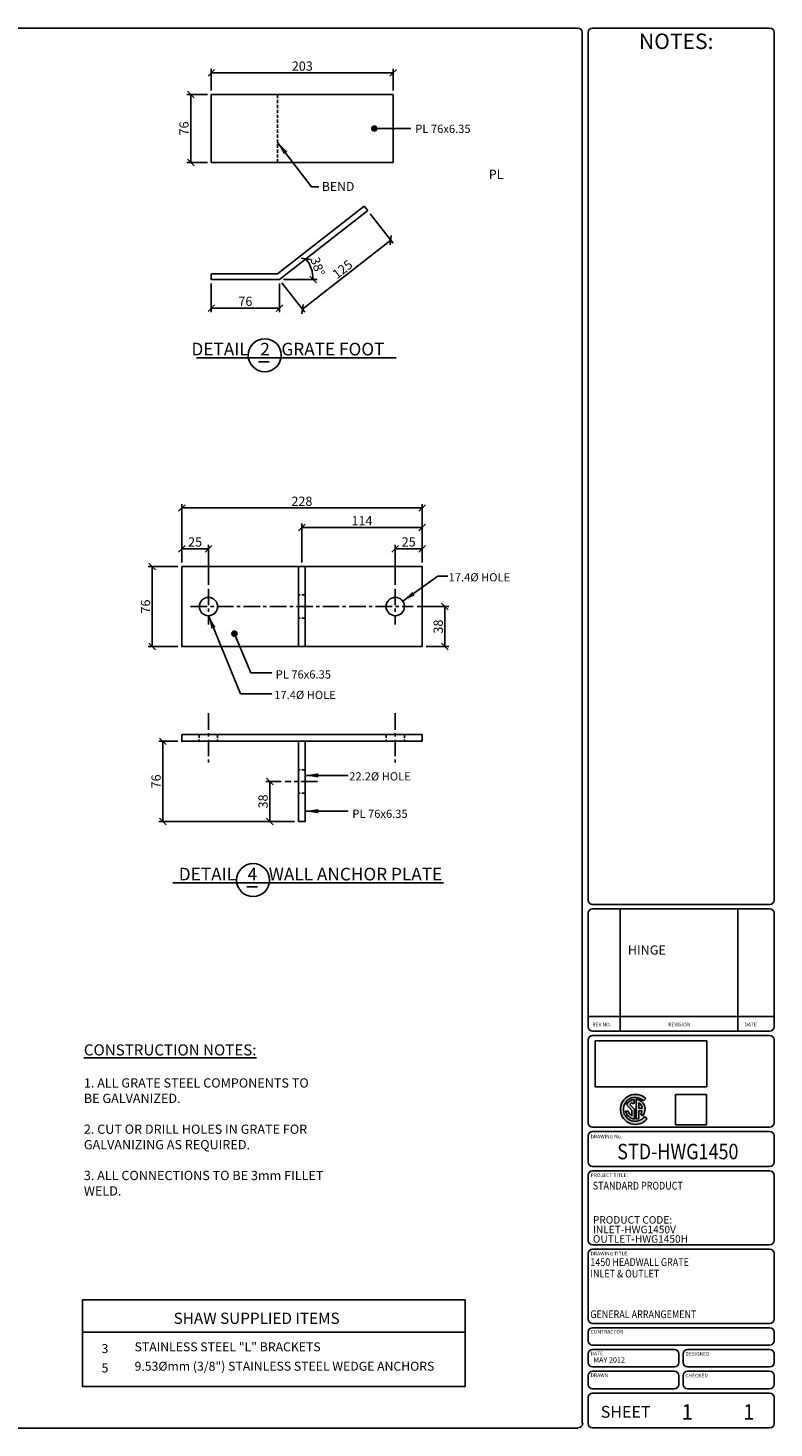
# Model space of a CAD drawing. Extents: x 67656 to 75599, y -6021 to -726.
# Drawn here: x 72775 to 75599, y -6021 to -726 of the extents above; entities that cross this region are included whole.
import ezdxf

# ---------------------------------------------------------------- set-up
doc = ezdxf.new("R2010")
doc.units = 0
doc.header["$LTSCALE"] = 50
doc.header["$XCLIPFRAME"] = 2
doc.linetypes.add('CENTER', pattern=[2, 1.25, -0.25, 0.25, -0.25])
doc.linetypes.add('HIDDEN', pattern=[0.375, 0.25, -0.125])
doc.layers.get('0').update_dxf_attribs({"linetype": 'CONTINUOUS'})
doc.layers.get('DEFPOINTS').update_dxf_attribs({"linetype": 'CONTINUOUS'})
for name, color, linetype in [('DIMENSIONS', 1, 'CONTINUOUS'), ('LOGO', 3, 'CONTINUOUS'), ('OBJECTS', 4, 'CONTINUOUS'), ('TB-TEXT', 7, 'CONTINUOUS'), ('TEXT', 7, 'CONTINUOUS'), ('TITLE-BLOCK', 7, 'CONTINUOUS')]:
    doc.layers.add(name, color=color, linetype=linetype)
doc.styles.add('CL', font='X-OPTM1S.SHX', dxfattribs={"width": 0.95})
doc.styles.add('ROMAND', font='SIMPLEX.SHX', dxfattribs={"height": 6})
doc.styles.add('ROMANS', font='romans', dxfattribs={"height": 0.125})
doc.styles.get("Standard").update_dxf_attribs({"font": 'romans.shx', "width": 0.85, "height": 35, "bigfont": 'bigfont.shx'})
doc.dimstyles.get("Standard").update_dxf_attribs({"dimtxt": 35, "dimasz": 15, "dimexe": 15, "dimexo": 15, "dimgap": 8, "dimtad": 1, "dimdec": 0, "dimzin": 0, "dimdsep": 46, "dimtxsty": 'Standard', "dimblk1": 'OBLIQUE', "dimblk2": 'OBLIQUE', "dimsah": 1, "dimcen": 0, "dimdle": 10, "dimclrd": 256, "dimclre": 256, "dimclrt": 7, "dimadec": 0, "dimazin": 0, "dimtfac": 1, "dimtdec": 0, "dimtofl": 0, "dimtmove": 0, "dimatfit": 0, "dimfxl": 1, "dimfrac": 2, "dimtolj": 1, "dimtzin": 0, "dimarcsym": 0})
picture_1 = doc.add_image_def('image1.gif', size_in_pixel=(1054, 1038))
picture_2 = doc.add_image_def('image2.bmp', size_in_pixel=(669, 1044))

# ---------------------------------------------------------------- blocks, each defined once
blk = doc.blocks.new('_OBLIQUE')
at = {"color": 0, "linetype": 'ByBlock'}
blk.add_line((-0.5, -0.5), (0.5, 0.5), dxfattribs=at)
blk = doc.blocks.new('*D20')
at = {"layer": 'DEFPOINTS', "color": 0, "transparency": 16777216}
for p in [(74157.55806270966, -895.5251509095797), (73469.00720929136, -977.3475592534978), (74157.55806270966, -977.3475592534978)]:
    blk.add_point(p, dxfattribs=at)
at = {"layer": 'DIMENSIONS', "lineweight": -2, "transparency": 16777216}
for p, q in [((73469.00720929136, -962.3475592534978), (73469.00720929136, -880.5251509095797)), ((73469.00720929136, -895.5251509095797), (74157.55806270966, -895.5251509095797)), ((74157.55806270966, -962.3475592534978), (74157.55806270966, -880.5251509095797))]:
    blk.add_line(p, q, dxfattribs=at)
at = {"layer": 'DIMENSIONS', "lineweight": -2, "transparency": 16777216, "xscale": 25, "yscale": 25, "zscale": 25, "rotation": 180}
blk.add_blockref('_OBLIQUE', (73469.00720929136, -895.5251509095797), dxfattribs=at)
at = {"layer": 'DIMENSIONS', "lineweight": -2, "transparency": 16777216, "xscale": 25, "yscale": 25, "zscale": 25}
blk.add_blockref('_OBLIQUE', (74157.55806270966, -895.5251509095797), dxfattribs=at)
at = {"layer": 'DIMENSIONS', "color": 7, "transparency": 16777216, "insert": (73813.28263600051, -870.0251509095797), "char_height": 35, "attachment_point": 5}
blk.add_mtext('\\A1;203', dxfattribs=at)
blk = doc.blocks.new('*D21')
at = {"layer": 'DEFPOINTS', "color": 0, "transparency": 16777216}
for p in [(74060.89415250382, -1416.622648211633), (73469.00720929136, -1677.653580632952), (73726.78979480756, -1677.653580632948), (73726.78979480756, -1677.653580632948), (73851.08980448544, -1649.717341155123)]:
    blk.add_point(p, dxfattribs=at)
at = {"layer": 'DIMENSIONS', "lineweight": -2, "transparency": 16777216}
blk.add_line((73741.78979480756, -1677.653580632948), (73869.19044583448, -1677.653580632945), dxfattribs=at)
blk.add_arc((73726.78979480756, -1677.653580632948), 127.400651026923, 6.742775924702654e-13, 37.99999999999635, dxfattribs=at)
at = {"layer": 'DIMENSIONS', "lineweight": -2, "transparency": 16777216, "xscale": 25, "yscale": 25, "zscale": 25}
for p, rotation in [((73827.18287783329, -1599.217907864269), 127.9999999999964), ((73854.1904458345, -1677.653580632948), 270.0000000000007)]:
    blk.add_blockref('_OBLIQUE', p, dxfattribs=dict(at, rotation=rotation))
at = {"layer": 'DIMENSIONS', "color": 7, "transparency": 16777216, "insert": (73871.36020057475, -1627.873997862825), "char_height": 35, "attachment_point": 5, "rotation": 288.9999999999984}
blk.add_mtext('\\A1;38°', dxfattribs=at)
blk = doc.blocks.new('*D22')
at = {"layer": 'DEFPOINTS', "color": 0, "transparency": 16777216}
for p in [(73469.00720929136, -977.3475592534978), (73391.21152130852, -1235.130144769691), (73469.00720929136, -1235.130144769691)]:
    blk.add_point(p, dxfattribs=at)
at = {"layer": 'DIMENSIONS', "lineweight": -2, "transparency": 16777216}
for p, q in [((73454.00720929136, -977.3475592534978), (73376.21152130852, -977.3475592534978)), ((73391.21152130852, -977.3475592534978), (73391.21152130852, -1235.130144769691)), ((73454.00720929136, -1235.130144769691), (73376.21152130852, -1235.130144769691))]:
    blk.add_line(p, q, dxfattribs=at)
at = {"layer": 'DIMENSIONS', "lineweight": -2, "transparency": 16777216, "xscale": 25, "yscale": 25, "zscale": 25}
for p, rotation in [((73391.21152130852, -977.3475592534978), 90), ((73391.21152130852, -1235.130144769691), 270)]:
    blk.add_blockref('_OBLIQUE', p, dxfattribs=dict(at, rotation=rotation))
at = {"layer": 'DIMENSIONS', "color": 7, "transparency": 16777216, "insert": (73365.71152130852, -1106.238852011583), "char_height": 35, "attachment_point": 5, "rotation": 90}
blk.add_mtext('\\A1;76', dxfattribs=at)
blk = doc.blocks.new('*D23')
at = {"layer": 'DEFPOINTS', "color": 0, "transparency": 16777216}
for p in [(73469.00720929136, -1677.65358063295), (73726.78979480756, -1677.65358063295), (73726.78979480756, -1785.273761176599)]:
    blk.add_point(p, dxfattribs=at)
at = {"layer": 'DIMENSIONS', "lineweight": -2, "transparency": 16777216}
for p, q in [((73469.00720929136, -1692.65358063295), (73469.00720929136, -1800.273761176599)), ((73726.78979480756, -1692.65358063295), (73726.78979480756, -1800.273761176599)), ((73469.00720929136, -1785.273761176599), (73726.78979480756, -1785.273761176599))]:
    blk.add_line(p, q, dxfattribs=at)
at = {"layer": 'DIMENSIONS', "lineweight": -2, "transparency": 16777216, "xscale": 25, "yscale": 25, "zscale": 25, "rotation": 180}
blk.add_blockref('_OBLIQUE', (73469.00720929136, -1785.273761176599), dxfattribs=at)
at = {"layer": 'DIMENSIONS', "lineweight": -2, "transparency": 16777216, "xscale": 25, "yscale": 25, "zscale": 25}
blk.add_blockref('_OBLIQUE', (73726.78979480756, -1785.273761176599), dxfattribs=at)
at = {"layer": 'DIMENSIONS', "color": 7, "transparency": 16777216, "insert": (73597.89850204946, -1759.773761176599), "char_height": 35, "attachment_point": 5}
blk.add_mtext('\\A1;76', dxfattribs=at)
blk = doc.blocks.new('*D24')
at = {"layer": 'DEFPOINTS', "color": 0, "transparency": 16777216}
for p in [(74060.89415250381, -1416.622648211633), (74148.01652548832, -1528.134200489963), (73726.78979480756, -1677.653580632948)]:
    blk.add_point(p, dxfattribs=at)
at = {"layer": 'DIMENSIONS', "lineweight": -2, "transparency": 16777216}
for p, q in [((74070.1290746337, -1428.442809515735), (74157.25144761821, -1539.954361794065)), ((73813.91216779206, -1789.165132911279), (74148.01652548832, -1528.134200489963)), ((73736.02471693745, -1689.47374193705), (73823.14708992196, -1800.985294215381))]:
    blk.add_line(p, q, dxfattribs=at)
at = {"layer": 'DIMENSIONS', "lineweight": -2, "transparency": 16777216, "xscale": 25, "yscale": 25, "zscale": 25}
for p, rotation in [((74148.01652548832, -1528.134200489963), 37.99999999999684), ((73813.91216779206, -1789.165132911279), 217.9999999999968)]:
    blk.add_blockref('_OBLIQUE', p, dxfattribs=dict(at, rotation=rotation))
at = {"layer": 'DIMENSIONS', "color": 7, "transparency": 16777216, "insert": (73965.26497901938, -1638.555392483649), "char_height": 35, "attachment_point": 5, "rotation": 37.99999999999684}
blk.add_mtext('\\A1;125', dxfattribs=at)
blk = doc.blocks.new('*D34')
at = {"layer": 'DEFPOINTS', "color": 0, "transparency": 16777216}
for p in [(74165.24916097769, -2695.500578949617), (74266.5894058824, -2762.584726651019), (74165.24916097769, -2846.769006506056)]:
    blk.add_point(p, dxfattribs=at)
at = {"layer": 'DIMENSIONS', "lineweight": -2, "transparency": 16777216}
for p, q in [((74165.24916097769, -2831.769006506056), (74165.24916097769, -2680.500578949617)), ((74266.5894058824, -2695.500578949617), (74165.24916097769, -2695.500578949617)), ((74266.5894058824, -2747.584726651019), (74266.5894058824, -2680.500578949617))]:
    blk.add_line(p, q, dxfattribs=at)
at = {"layer": 'DIMENSIONS', "lineweight": -2, "transparency": 16777216, "xscale": 25, "yscale": 25, "zscale": 25, "rotation": 180}
blk.add_blockref('_OBLIQUE', (74165.24916097769, -2695.500578949617), dxfattribs=at)
at = {"layer": 'DIMENSIONS', "lineweight": -2, "transparency": 16777216, "xscale": 25, "yscale": 25, "zscale": 25}
blk.add_blockref('_OBLIQUE', (74266.5894058824, -2695.500578949617), dxfattribs=at)
at = {"layer": 'DIMENSIONS', "color": 7, "transparency": 16777216, "insert": (74215.91928343005, -2670.000578949617), "char_height": 35, "attachment_point": 5}
blk.add_mtext('\\A1;25', dxfattribs=at)
blk = doc.blocks.new('*D35')
at = {"layer": 'DEFPOINTS', "color": 0, "transparency": 16777216}
for p in [(73356.92106579285, -2695.500578949617), (73356.92106579285, -2762.584726651019), (73458.26131069756, -2846.769006506056)]:
    blk.add_point(p, dxfattribs=at)
at = {"layer": 'DIMENSIONS', "lineweight": -2, "transparency": 16777216}
for p, q in [((73356.92106579285, -2747.584726651019), (73356.92106579285, -2680.500578949617)), ((73458.26131069756, -2695.500578949617), (73356.92106579285, -2695.500578949617)), ((73458.26131069756, -2831.769006506056), (73458.26131069756, -2680.500578949617))]:
    blk.add_line(p, q, dxfattribs=at)
at = {"layer": 'DIMENSIONS', "lineweight": -2, "transparency": 16777216, "xscale": 25, "yscale": 25, "zscale": 25, "rotation": 180}
blk.add_blockref('_OBLIQUE', (73356.92106579285, -2695.500578949617), dxfattribs=at)
at = {"layer": 'DIMENSIONS', "lineweight": -2, "transparency": 16777216, "xscale": 25, "yscale": 25, "zscale": 25}
blk.add_blockref('_OBLIQUE', (73458.26131069756, -2695.500578949617), dxfattribs=at)
at = {"layer": 'DIMENSIONS', "color": 7, "transparency": 16777216, "insert": (73407.5911882452, -2670.000578949617), "char_height": 35, "attachment_point": 5}
blk.add_mtext('\\A1;25', dxfattribs=at)
blk = doc.blocks.new('*D36')
at = {"layer": 'DEFPOINTS', "color": 0, "transparency": 16777216}
for p in [(73811.7552358376, -2615.027759624934), (73811.7552358376, -2762.584726651019), (74266.5894058824, -2762.584726651019)]:
    blk.add_point(p, dxfattribs=at)
at = {"layer": 'DIMENSIONS', "lineweight": -2, "transparency": 16777216}
for p, q in [((73811.7552358376, -2747.584726651019), (73811.7552358376, -2600.027759624934)), ((74266.5894058824, -2615.027759624934), (73811.7552358376, -2615.027759624934)), ((74266.5894058824, -2747.584726651019), (74266.5894058824, -2600.027759624934))]:
    blk.add_line(p, q, dxfattribs=at)
at = {"layer": 'DIMENSIONS', "lineweight": -2, "transparency": 16777216, "xscale": 25, "yscale": 25, "zscale": 25, "rotation": 180}
blk.add_blockref('_OBLIQUE', (73811.7552358376, -2615.027759624934), dxfattribs=at)
at = {"layer": 'DIMENSIONS', "lineweight": -2, "transparency": 16777216, "xscale": 25, "yscale": 25, "zscale": 25}
blk.add_blockref('_OBLIQUE', (74266.5894058824, -2615.027759624934), dxfattribs=at)
at = {"layer": 'DIMENSIONS', "color": 7, "transparency": 16777216, "insert": (74039.17232086, -2589.527759624934), "char_height": 35, "attachment_point": 5}
blk.add_mtext('\\A1;114', dxfattribs=at)
blk = doc.blocks.new('*D37')
at = {"layer": 'DEFPOINTS', "color": 0, "transparency": 16777216}
for p in [(73356.92106579285, -2541.527796378381), (73356.92106579285, -2762.584726651019), (74266.5894058824, -2762.584726651019)]:
    blk.add_point(p, dxfattribs=at)
at = {"layer": 'DIMENSIONS', "lineweight": -2, "transparency": 16777216}
for p, q in [((73356.92106579285, -2747.584726651019), (73356.92106579285, -2526.527796378381)), ((74266.5894058824, -2541.527796378381), (73356.92106579285, -2541.527796378381)), ((74266.5894058824, -2747.584726651019), (74266.5894058824, -2526.527796378381))]:
    blk.add_line(p, q, dxfattribs=at)
at = {"layer": 'DIMENSIONS', "lineweight": -2, "transparency": 16777216, "xscale": 25, "yscale": 25, "zscale": 25, "rotation": 180}
blk.add_blockref('_OBLIQUE', (73356.92106579285, -2541.527796378381), dxfattribs=at)
at = {"layer": 'DIMENSIONS', "lineweight": -2, "transparency": 16777216, "xscale": 25, "yscale": 25, "zscale": 25}
blk.add_blockref('_OBLIQUE', (74266.5894058824, -2541.527796378381), dxfattribs=at)
at = {"layer": 'DIMENSIONS', "color": 7, "transparency": 16777216, "insert": (73811.75523583763, -2516.027796378381), "char_height": 35, "attachment_point": 5}
blk.add_mtext('\\A1;228', dxfattribs=at)
blk = doc.blocks.new('*D38')
at = {"layer": 'DEFPOINTS', "color": 0, "transparency": 16777216}
for p in [(74232.6762711376, -2914.196116665949), (74266.5894058824, -3065.807506680872), (74353.09123179241, -3065.807506680872)]:
    blk.add_point(p, dxfattribs=at)
at = {"layer": 'DIMENSIONS', "lineweight": -2, "transparency": 16777216}
for p, q in [((74247.6762711376, -2914.196116665949), (74368.09123179241, -2914.196116665949)), ((74353.09123179241, -2914.196116665949), (74353.09123179241, -3065.807506680872)), ((74281.5894058824, -3065.807506680872), (74368.09123179241, -3065.807506680872))]:
    blk.add_line(p, q, dxfattribs=at)
at = {"layer": 'DIMENSIONS', "lineweight": -2, "transparency": 16777216, "xscale": 25, "yscale": 25, "zscale": 25}
for p, rotation in [((74353.09123179241, -2914.196116665949), 90), ((74353.09123179241, -3065.807506680872), 270)]:
    blk.add_blockref('_OBLIQUE', p, dxfattribs=dict(at, rotation=rotation))
at = {"layer": 'DIMENSIONS', "color": 7, "transparency": 16777216, "insert": (74327.59123179241, -2990.001811673399), "char_height": 35, "attachment_point": 5, "rotation": 90}
blk.add_mtext('\\A1;38', dxfattribs=at)
blk = doc.blocks.new('*D39')
at = {"layer": 'DEFPOINTS', "color": 0, "transparency": 16777216}
for p in [(73356.92106579285, -2762.584726651019), (73245.54333372466, -3065.807506680872), (73356.92106579285, -3065.807506680872)]:
    blk.add_point(p, dxfattribs=at)
at = {"layer": 'DIMENSIONS', "lineweight": -2, "transparency": 16777216}
for p, q in [((73341.92106579285, -2762.584726651019), (73230.54333372466, -2762.584726651019)), ((73245.54333372466, -2762.584726651019), (73245.54333372466, -3065.807506680872)), ((73341.92106579285, -3065.807506680872), (73230.54333372466, -3065.807506680872))]:
    blk.add_line(p, q, dxfattribs=at)
at = {"layer": 'DIMENSIONS', "lineweight": -2, "transparency": 16777216, "xscale": 25, "yscale": 25, "zscale": 25}
for p, rotation in [((73245.54333372466, -2762.584726651019), 90), ((73245.54333372466, -3065.807506680872), 270)]:
    blk.add_blockref('_OBLIQUE', p, dxfattribs=dict(at, rotation=rotation))
at = {"layer": 'DIMENSIONS', "color": 7, "transparency": 16777216, "insert": (73220.04333372466, -2914.196116665934), "char_height": 35, "attachment_point": 5, "rotation": 90}
blk.add_mtext('\\A1;76', dxfattribs=at)
blk = doc.blocks.new('*D40')
at = {"layer": 'DEFPOINTS', "color": 0, "transparency": 16777216}
for p in [(73356.92106579285, -3424.081805231368), (73285.4251813989, -3727.304585261221), (73799.08770522455, -3727.304585261221)]:
    blk.add_point(p, dxfattribs=at)
at = {"layer": 'DIMENSIONS', "lineweight": -2, "transparency": 16777216}
for p, q in [((73341.92106579285, -3424.081805231368), (73270.4251813989, -3424.081805231368)), ((73285.4251813989, -3424.081805231368), (73285.4251813989, -3727.304585261221)), ((73784.08770522455, -3727.304585261221), (73270.4251813989, -3727.304585261221))]:
    blk.add_line(p, q, dxfattribs=at)
at = {"layer": 'DIMENSIONS', "lineweight": -2, "transparency": 16777216, "xscale": 25, "yscale": 25, "zscale": 25}
for p, rotation in [((73285.4251813989, -3424.081805231368), 90), ((73285.4251813989, -3727.304585261221), 270)]:
    blk.add_blockref('_OBLIQUE', p, dxfattribs=dict(at, rotation=rotation))
at = {"layer": 'DIMENSIONS', "color": 7, "transparency": 16777216, "insert": (73259.9251813989, -3575.693195246283), "char_height": 35, "attachment_point": 5, "rotation": 90}
blk.add_mtext('\\A1;76', dxfattribs=at)
blk = doc.blocks.new('*D41')
at = {"layer": 'DEFPOINTS', "color": 0, "transparency": 16777216}
for p in [(73690.33399342914, -3575.693195246295), (73747.85322057948, -3575.693195246295), (73799.08770522455, -3727.304585261221)]:
    blk.add_point(p, dxfattribs=at)
at = {"layer": 'DIMENSIONS', "lineweight": -2, "transparency": 16777216}
for p, q in [((73732.85322057948, -3575.693195246295), (73675.33399342914, -3575.693195246295)), ((73690.33399342914, -3727.304585261221), (73690.33399342914, -3575.693195246295)), ((73784.08770522455, -3727.304585261221), (73675.33399342914, -3727.304585261221))]:
    blk.add_line(p, q, dxfattribs=at)
at = {"layer": 'DIMENSIONS', "lineweight": -2, "transparency": 16777216, "xscale": 25, "yscale": 25, "zscale": 25}
for p, rotation in [((73690.33399342914, -3575.693195246295), 90), ((73690.33399342914, -3727.304585261221), 270)]:
    blk.add_blockref('_OBLIQUE', p, dxfattribs=dict(at, rotation=rotation))
at = {"layer": 'DIMENSIONS', "color": 7, "transparency": 16777216, "insert": (73664.83399342914, -3651.498890253746), "char_height": 35, "attachment_point": 5, "rotation": 90}
blk.add_mtext('\\A1;38', dxfattribs=at)

msp = doc.modelspace()

# ---------------------------------------------------------------- hatches: boundary and pattern name
at = {"layer": 'OBJECTS'}
h = msp.add_hatch(color=7, dxfattribs=at)
edge = h.paths.add_edge_path()
edge.add_line((75118.3145308496, -4852.166167961634), (75108.90344748364, -4843.363666736986))
edge.add_ellipse((75073.44024676055, -4816.041271750246), major_axis=(31.6555830260277, 31.6555830260277), ratio=0.9999999999988771, start_angle=0.81558387534551, end_angle=277.38777727443636, ccw=False)
edge.add_line((75104.64203263898, -4783.938305665425), (75113.68577561306, -4775.357937878224))
edge.add_ellipse((75074.05143554078, -4816.290041737507), major_axis=(40.28844771949902, 40.28844771949902), ratio=0.9999999999996876, start_angle=0.9228402564460353, end_angle=275.9745399509009)
h = msp.add_hatch(color=7, dxfattribs=at)
edge = h.paths.add_edge_path()
edge.add_ellipse((75066.14628921499, -4803.571893169519), major_axis=(9.81352883435067, 9.81352883435067), ratio=0.9999999999845282, start_angle=63.35812156551481, end_angle=111.4059389828619, ccw=False)
edge.add_line((75061.7752040888, -4790.399789647013), (75061.7752040888, -4793.664720371382))
edge.add_line((75061.7752040888, -4793.664720371383), (75069.83692792512, -4793.664720371383))
edge.add_line((75069.83692792512, -4793.664720371383), (75069.83692792512, -4778.430303620981))
edge.add_ellipse((75073.94491883455, -4816.313498984278), major_axis=(-26.94449925295168, 26.94449925295169), ratio=0.999999999994232, start_angle=-38.81112311778303, end_angle=16.55348435718507)
edge.add_line((75040.44039180788, -4798.162500429006), (75060.98063717996, -4820.164961625374))
edge.add_line((75060.98063717996, -4820.16496162538), (75060.98063717996, -4840.277048668167))
edge.add_ellipse((75072.63086128513, -4816.000995269114), major_axis=(19.04014824327177, 19.04014824327177), ratio=0.9999999999971073, start_angle=151.0522661911967, end_angle=199.3633708038219, ccw=False)
edge.add_line((75046.75390664965, -4823.446645605512), (75036.80989185302, -4823.446645605512))
edge.add_ellipse((75073.91843749507, -4814.788636998086), major_axis=(-26.94443609504488, 26.94443609504488), ratio=0.9999999999991787, start_angle=58.13306752816524, end_angle=128.9589568766268)
edge.add_line((75069.90821523563, -4852.682216805937), (75069.90821523563, -4814.886354634697))
edge.add_line((75069.90821523563, -4814.886354634699), (75053.42804141647, -4798.016997196377))
h = msp.add_hatch(color=7, dxfattribs=at)
edge = h.paths.add_edge_path()
edge.add_line((75076.945872162, -4778.075064227841), (75076.945872162, -4852.711747268825))
edge.add_ellipse((75068.8151929995, -4801.0548011434), major_axis=(36.97666849646, 36.97666849645994), ratio=0.9999999999941186, start_angle=233.9448333001723, end_angle=245.523381312849)
edge.add_line((75087.14854150856, -4850.028634554604), (75087.14854150856, -4822.073278380379))
edge.add_line((75087.14854150856, -4822.073278380385), (75098.22331652525, -4822.073278380385))
edge.add_ellipse((75081.64847125704, -4822.253584302925), major_axis=(11.72087893338968, 11.72087893338968), ratio=0.9999999999952558, start_angle=271.28775177001546, end_angle=315.62325534495466, ccw=False)
edge.add_line((75093.62980045684, -4833.708092434819), (75100.98335708836, -4840.083855976242))
edge.add_ellipse((75073.37500407259, -4815.122716521606), major_axis=(-26.31805121151119, 26.31805121151119), ratio=0.9999999999984246, start_angle=182.8827776025825, end_angle=309.4945067621804)
edge = h.paths.add_edge_path(flags=16)
edge.add_line((75098.93353292152, -4811.095916463877), (75087.51009631836, -4811.095916463877))
edge.add_line((75087.51009631836, -4811.095916463877), (75087.50374728734, -4791.870810414362))
edge.add_ellipse((75075.86939058185, -4811.797907479601), major_axis=(-16.31636377003269, 16.31636377003269), ratio=0.999999999997013, start_angle=226.743342924728, end_angle=284.72164994653957, ccw=False)

# ---------------------------------------------------------------- linework, layer by layer
at = {"color": 5}
for p, q in [((74856.35668820323, -726.0484194268388), (67674.4915207599, -726.0484194268388)), ((75582.0363828924, -726.048419426696), (74911.3324226493, -726.048419426696)), ((74872.84940853721, -6004.78110381127), (74872.84940853721, -742.5411397606822)), ((74894.83970231545, -4025.125883650441), (74894.83970231572, -742.5411397606822)), ((75598.52910322626, -4025.125883650441), (75598.5291032264, -742.5411397606822)), ((74894.83970231574, -4503.414773332111), (74894.83970231574, -4074.604044651985)), ((74911.3324226493, -4041.618603984434), (75582.0363828924, -4041.618603984434)), ((74911.3324226493, -4058.111324318206), (75582.0363828924, -4058.111324318206)), ((75598.5291032264, -4503.414773332111), (75598.5291032264, -4074.604044651985)), ((74894.83970231574, -4866.783400776465), (74894.83970231574, -4552.89293433344)), ((74911.3324226493, -4519.907493665889), (75582.0363828924, -4519.907493665889)), ((74911.3324226493, -4536.400213999667), (75582.0363828924, -4536.400213999667)), ((75598.5291032264, -4866.783400776465), (75598.5291032264, -4552.89293433344)), ((74894.83970231574, -5015.217883781103), (74894.83970231574, -4916.261561778016)), ((74911.3324226493, -4883.276121110244), (75582.0363828924, -4883.276121110244)), ((74911.3324226493, -4899.768841444236), (75582.0363828924, -4899.768841444236)), ((75598.5291032264, -5015.217883781103), (75598.5291032264, -4916.261561778016)), ((74894.83970231574, -5312.086849790148), (74894.83970231574, -5064.696044782646)), ((74911.3324226493, -5031.710604114881), (75582.0363828924, -5031.710604114881)), ((74911.3324226493, -5048.203324448653), (75582.0363828924, -5048.203324448653)), ((75598.5291032264, -5312.086849790148), (75598.5291032264, -5064.696044782646)), ((74911.3324226493, -5328.579570124141), (75582.0363828924, -5328.579570124141)), ((74911.3324226493, -5345.07229045792), (75582.0363828924, -5345.07229045792)), ((74894.83970231574, -5608.955815799422), (74894.83970231574, -5361.565010791913)), ((75598.5291032264, -5608.955815799422), (75598.5291032264, -5361.565010791913)), ((74894.83970231574, -5691.419417468225), (74894.83970231574, -5658.43397680046)), ((74911.3324226493, -5625.448536133408), (75582.0363828924, -5625.448536133408)), ((74911.3324226493, -5641.941256466682), (75582.0363828924, -5641.941256466682)), ((75598.5291032264, -5691.419417468225), (75598.5291032264, -5658.43397680046)), ((74911.3324226493, -5707.912137802004), (75582.0363828924, -5707.912137802004)), ((74894.83970231574, -5773.883019137533), (74894.83970231574, -5740.897578469769)), ((74911.3324226493, -5724.404858135989), (75221.94532227007, -5724.404858135989)), ((75238.43804260407, -5773.883019137533), (75238.43804260407, -5740.897578469769)), ((75254.93076293763, -5773.883019137533), (75254.93076293763, -5740.897578469769)), ((75271.42348327162, -5724.404858135989), (75582.0363828924, -5724.404858135989)), ((75598.5291032264, -5773.883019137605), (75598.5291032264, -5740.89757846984)), ((74894.83970231574, -5856.346620806635), (74894.83970231574, -5823.361180139083)), ((74911.3324226493, -5790.375739471312), (75221.94532227007, -5790.375739471312)), ((74911.3324226493, -5806.868459805304), (75221.94532227007, -5806.868459805304)), ((75238.43804260407, -5856.346620806848), (75238.43804260407, -5823.361180139083)), ((75254.93076293763, -5856.346620806848), (75254.93076293763, -5823.361180139083)), ((75271.42348327162, -5790.375739471312), (75582.0363828924, -5790.375739471312)), ((75271.42348327162, -5806.868459805304), (75582.0363828924, -5806.868459805304)), ((75598.5291032264, -5856.346620806635), (75598.5291032264, -5823.361180139083)), ((74911.3324226493, -5872.839341140627), (75221.94532227007, -5872.839341140627)), ((75271.42348327162, -5872.839341140627), (75582.0363828924, -5872.839341140627)), ((74894.83970231574, -6004.78110381127), (74894.83970231574, -5905.824781808178)), ((74911.3324226493, -5889.332061474399), (75582.0363828924, -5889.332061474399)), ((75598.5291032264, -6004.78110381127), (75598.5291032264, -5905.824781808178)), ((67674.4915207599, -6021.273824145406), (74856.35668820323, -6021.273824145406)), ((74911.3324226493, -6021.273824145257), (75582.0363828924, -6021.273824145257))]:
    msp.add_line(p, q, dxfattribs=at)
at = {"color": 7}
for p, q in [((75016.88363141392, -4519.907493665889), (75016.88363141392, -4058.111324318206)), ((75462.18098762422, -4519.907493665889), (75462.18098762422, -4058.111324318206)), ((74894.83970231574, -4464.931759219826), (75598.5291032264, -4464.931759219826))]:
    msp.add_line(p, q, dxfattribs=at)
at = {"color": 5}
for centre, radius, start, end in [((74856.35668820323, -742.5411397606822), 16.49272033384412, 0, 90), ((74911.3324226493, -742.5411397606822), 16.49272033384412, 90, 180), ((75582.0363828924, -742.5411397606822), 16.49272033384412, 0, 90), ((74911.3324226493, -4025.125883650441), 16.49272033384412, 180, 270), ((74911.3324226493, -4074.604044651985), 16.49272033384412, 90, 180), ((75582.0363828924, -4025.125883650441), 16.49272033384412, 270, 0), ((75582.0363828924, -4074.604044651985), 16.49272033384412, 0, 90), ((74911.3324226493, -4503.414773332111), 16.49272033384412, 180, 270), ((74911.3324226493, -4552.89293433344), 16.49272033384412, 90, 180), ((75582.0363828924, -4503.414773332111), 16.49272033384412, 270, 0), ((75582.0363828924, -4552.89293433344), 16.49272033384412, 0, 90), ((74911.3324226493, -4866.783400776465), 16.49272033384412, 180, 270), ((75582.0363828924, -4866.783400776465), 16.49272033384412, 270, 0), ((74911.3324226493, -4916.261561778016), 16.49272033384412, 90, 180), ((75582.0363828924, -4916.261561778016), 16.49272033384412, 0, 90), ((74911.3324226493, -5015.217883781103), 16.49272033384412, 180, 270), ((75582.0363828924, -5015.217883781103), 16.49272033384412, 270, 0), ((74911.3324226493, -5064.696044782646), 16.49272033384412, 90, 180), ((75582.0363828924, -5064.696044782646), 16.49272033384412, 0, 90), ((74911.3324226493, -5312.086849790148), 16.49272033384412, 180, 270), ((74911.3324226493, -5361.565010791913), 16.49272033384412, 90, 180), ((75582.0363828924, -5312.086849790148), 16.49272033384412, 270, 0), ((75582.0363828924, -5361.565010791913), 16.49272033384412, 0, 90), ((74911.3324226493, -5608.955815799422), 16.49272033384412, 180, 270), ((75582.0363828924, -5608.955815799422), 16.49272033384412, 270, 0), ((74911.3324226493, -5658.43397680046), 16.49272033384412, 90, 180), ((75582.0363828924, -5658.43397680046), 16.49272033384412, 0, 90), ((74911.3324226493, -5691.419417468225), 16.49272033384412, 180, 270), ((75582.0363828924, -5691.419417468225), 16.49272033384412, 270, 0), ((74911.3324226493, -5740.897578469769), 16.49272033384412, 90, 180), ((75221.94532227007, -5740.897578469769), 16.49272033384412, 0, 90), ((75271.42348327162, -5740.897578469769), 16.49272033384412, 90, 180), ((75582.0363828924, -5740.89757846984), 16.49272033384412, 0, 90), ((74911.3324226493, -5773.883019137533), 16.49272033384412, 180, 270), ((74911.3324226493, -5823.361180139083), 16.49272033384412, 90, 180), ((75221.94532227007, -5773.883019137533), 16.49272033384412, 270, 0), ((75221.94532227007, -5823.361180139083), 16.49272033384412, 0, 90), ((75271.42348327162, -5773.883019137533), 16.49272033384412, 180, 270), ((75271.42348327162, -5823.361180139083), 16.49272033384412, 90, 180), ((75582.0363828924, -5773.883019137605), 16.49272033384412, 270, 0), ((75582.0363828924, -5823.361180139083), 16.49272033384412, 0, 90), ((74911.3324226493, -5856.346620806635), 16.49272033384412, 180, 270), ((75221.94532227007, -5856.346620806848), 16.49272033384412, 270, 0), ((75271.42348327162, -5856.346620806848), 16.49272033384412, 180, 270), ((75582.0363828924, -5856.346620806635), 16.49272033384412, 270, 0), ((74911.3324226493, -5905.824781808178), 16.49272033384412, 90, 180), ((75582.0363828924, -5905.824781808178), 16.49272033384412, 0, 90), ((74856.35668820323, -6002.948579329979), 18.32524481538235, 270, 0), ((74911.3324226493, -6004.78110381127), 16.49272033384412, 180, 270), ((75582.0363828924, -6004.78110381127), 16.49272033384412, 270, 0)]:
    msp.add_arc(centre, radius, start, end, dxfattribs=at)
at = {"layer": 'DIMENSIONS', "linetype": 'CENTER'}
for p, q in [((73458.26131069756, -2846.769006506056), (73458.26131069756, -2981.623226825835)), ((74165.24916097769, -2846.769006506056), (74165.24916097769, -2981.623226825835)), ((73390.8342005377, -2914.196116665949), (74232.6762711376, -2914.196116665949)), ((73458.26131069753, -3318.063184748598), (73458.26131069753, -3504.765364487961)), ((74165.24916097772, -3318.063184748598), (74165.24916097772, -3504.765364487961)), ((73870.64347160383, -3575.693195246295), (73747.85322057948, -3575.693195246295))]:
    msp.add_line(p, q, dxfattribs=at)
at = {"layer": 'OBJECTS'}
for p, q in [((73469.00720929136, -1235.130144769691), (73469.00720929136, -977.3475592534978)), ((73469.00720929136, -977.3475592534978), (74157.55806270964, -977.3475592534978)), ((74157.55806270964, -977.3475592534978), (74157.55806270964, -1235.130144769691)), ((74157.55806270964, -1235.130144769691), (73469.00720929136, -1235.130144769691)), ((73719.37352432922, -1656.115167237847), (74047.6337811368, -1399.650146840668)), ((73726.78979480756, -1677.65358063295), (74060.89415250381, -1416.622648211637)), ((74047.6337811368, -1399.650146840668), (74060.89415250381, -1416.622648211634)), ((73469.00720929136, -1656.115167237847), (73719.37352432922, -1656.115167237845)), ((73469.00720929136, -1656.115167237847), (73469.00720929136, -1677.65358063295)), ((73469.00720929136, -1677.65358063295), (73726.78979480756, -1677.65358063295)), ((73688.1506202374, -1989.078324895082), (73647.89295884379, -1989.078324895082)), ((73643.93949763179, -3974.138893571484), (73603.6818362382, -3974.138893571484))]:
    msp.add_line(p, q, dxfattribs=at)
at = {"layer": 'OBJECTS', "color": 1, "linetype": 'HIDDEN'}
for p, q in [((73719.37352432922, -1235.130144769691), (73719.37352432922, -977.3475592534978)), ((73824.4227664507, -2869.909631687902), (73799.08770522455, -2869.909631687902)), ((73824.4227664507, -2958.482601643989), (73799.08770522455, -2958.482601643989)), ((73423.55028193098, -3398.74674400519), (73423.55028193098, -3424.081805231368)), ((73492.97233946415, -3398.74674400519), (73492.97233946415, -3424.081805231368)), ((74130.53813221114, -3398.74674400519), (74130.53813221114, -3424.081805231368)), ((74199.96018974428, -3398.74674400519), (74199.96018974428, -3424.081805231368)), ((73824.4227664507, -3531.406710268251), (73799.08770522455, -3531.406710268251)), ((73824.4227664507, -3619.97968022434), (73799.08770522455, -3619.97968022434))]:
    msp.add_line(p, q, dxfattribs=at)
at = {"layer": 'OBJECTS', "color": 7}
for p, q in [((75040.44039180788, -4798.162500429006), (75060.98063717996, -4820.16496162538)), ((75069.90821523563, -4814.886354634699), (75053.42804141645, -4798.016997196381)), ((75061.70751781526, -4793.664720371383), (75069.83692792512, -4793.664720371383)), ((75061.7752040888, -4790.399789647013), (75061.7752040888, -4793.664720371383)), ((75069.83692792512, -4793.664720371383), (75069.83692792512, -4778.43030362098)), ((75069.90821523563, -4852.682216805937), (75069.90821523563, -4814.886354634699)), ((75076.945872162, -4852.711747268824), (75076.945872162, -4778.075064227841)), ((75087.50374728734, -4791.870810414367), (75087.51009631836, -4811.095916463877)), ((75087.51009631836, -4811.095916463877), (75098.93353292152, -4811.095916463877)), ((75104.64203263898, -4783.938305665425), (75113.68577561308, -4775.357937878227)), ((75046.75390664965, -4823.446645605512), (75036.80989185302, -4823.446645605512)), ((75060.98063717996, -4820.16496162538), (75060.98063717996, -4840.277048668164)), ((75098.22331652528, -4822.073278380385), (75087.14854150856, -4822.073278380385)), ((75087.14854150856, -4822.073278380385), (75087.14854150856, -4850.028634554604)), ((75100.98335708835, -4840.083855976244), (75093.62980045684, -4833.708092434819)), ((75118.3145308496, -4852.166167961634), (75108.90344748364, -4843.363666736988))]:
    msp.add_line(p, q, dxfattribs=at)
at = {"layer": 'OBJECTS'}
for points in [[(73356.92106579285, -2762.584726651019), (74266.5894058824, -2762.584726651019), (74266.5894058824, -3065.807506680872), (73356.92106579285, -3065.807506680872)], [(73799.08770522455, -2762.584726651019), (73824.4227664507, -2762.584726651019), (73824.4227664507, -3065.807506680872), (73799.08770522455, -3065.807506680872)], [(73356.92106579285, -3398.74674400519), (74266.5894058824, -3398.74674400519), (74266.5894058824, -3424.081805231368), (73356.92106579285, -3424.081805231368)], [(73799.08770522455, -3424.081805231368), (73824.4227664507, -3424.081805231368), (73824.4227664507, -3727.304585261221), (73799.08770522455, -3727.304585261221)]]:
    msp.add_lwpolyline(points, close=True, dxfattribs=at)
for centre in [(73458.26131069756, -2914.196116665946), (74165.24916097769, -2914.196116665946)]:
    msp.add_circle(centre, 34.71102876657532, dxfattribs=at)
at = {"layer": 'OBJECTS', "color": 7}
for centre, major_axis, ratio, start_param, end_param in [((75074.05143554078, -4816.290041737507), (40.28844771949899, 40.28844771949899), 0.9999999999996876, 0.01610660094493214, 4.816664373819851), ((75073.44024676055, -4816.041271750246), (31.65558302602768, 31.65558302602768), 0.9999999999988768, 0.01423462395095343, 4.841330018227616), ((75073.94491883455, -4816.313498984278), (-26.94449925295167, 26.94449925295167), 0.999999999994232, -0.677381884802201, 0.2889128047102565), ((75066.14628921499, -4803.571893169519), (9.813528834350675, 9.813528834350675), 0.9999999999845279, 1.105807829197058, 1.944400441526843), ((75073.37500407259, -4815.122716521606), (-26.31805121151119, 26.31805121151119), 0.9999999999984246, 3.191906614357606, 5.401698159835903), ((75075.86939058185, -4811.797907479601), (-16.31636377003269, 16.31636377003269), 0.9999999999970131, 3.957417891015092, 4.969330243277852), ((75073.91843749507, -4814.788636998086), (-26.94443609504487, 26.94443609504487), 0.9999999999991782, 1.014613432650685, 2.250758397434521), ((75072.63086128513, -4816.000995269114), (19.04014824327177, 19.04014824327176), 0.9999999999971072, 2.636359387635297, 3.479547228401027), ((75068.8151929995, -4801.0548011434), (36.97666849645998, 36.97666849645997), 0.9999999999941186, 4.083107609117279, 4.285191394538733), ((75081.64847125704, -4822.253584302925), (11.72087893338967, 11.72087893338967), 0.9999999999952556, 4.734864488719844, 5.50866500163225)]:
    msp.add_ellipse(centre, major_axis=major_axis, ratio=ratio, start_param=start_param, end_param=end_param, dxfattribs=at)
at = {"layer": 'TEXT', "color": 5}
for p, q in [((73413.30555542301, -1973.410277849625), (74167.95346189632, -1973.410277849625)), ((73323.60641645316, -3959.17211904814), (74347.95349227874, -3959.17211904814))]:
    msp.add_line(p, q, dxfattribs=at)
at = {"layer": 'TEXT'}
msp.add_line((72981.13941209983, -5658.190533651714), (74430.00436380031, -5658.190533651714), dxfattribs=at)
msp.add_lwpolyline([(72981.13941209983, -5536.985932983211), (74430.00436380031, -5536.985932983211), (74430.00436380031, -5864.088312048394), (72981.13941209983, -5864.088312048394)], close=True, dxfattribs=at)
at = {"layer": 'TEXT', "color": 5}
for centre in [(73671.1765379775, -1963.667376129805), (73626.96541537189, -3948.727944806207)]:
    msp.add_circle(centre, 62.43300344326781, dxfattribs=at)

# ---------------------------------------------------------------- texts
at = {"layer": 'OBJECTS', "char_height": 47.8125, "width": 1036.40931457186, "attachment_point": 1}
for s, insert in [('DETAIL   2   GRATE FOOT', (73393.82028201042, -1916.72346252301)), ('DETAIL   4   WALL ANCHOR PLATE', (73345.9182509413, -3902.485303721525))]:
    msp.add_mtext(s, dxfattribs=dict(at, insert=insert))
at = {"layer": 'TB-TEXT', "color": 5, "style": 'ROMANS', "width": 0.85}
msp.add_text('STD-HWG1450', height=58.64026737449535, dxfattribs=at).set_placement((75005.28402559736, -5004.938349030676))
at = {"layer": 'TB-TEXT', "color": 7, "style": 'CL', "width": 0.95}
for p in [(75249.11756432799, -5990.135113609149), (75481.55742291335, -5990.135113609149)]:
    msp.add_text('1', height=58.64078340922354, dxfattribs=at).set_placement(p)
at = {"layer": 'TEXT', "color": 5, "style": 'ROMAND'}
msp.add_text('NOTES:', height=58.64273023476265, dxfattribs=at).set_placement((75087.1476923555, -805.5885876918755))
at = {"layer": 'TEXT', "style": 'ROMANS'}
for s, height, p in [('PL 76x6.35', 30.99300691462707, (74240.9280546633, -1122.836531979366)), ('BEND', 33.91876125213066, (73887.42688833352, -1342.289468645995)), ('17.4%%C HOLE', 30.99300691462707, (74367.10708332644, -2819.180362323721)), ('PL 76x6.35', 30.99300691462707, (73712.63496767628, -3186.494397681905)), ('17.4%%C HOLE', 30.99300691462707, (73707.07366797741, -3264.114470325178)), ('22.2%%C HOLE', 30.99300691462707, (73990.85222049229, -3572.096854559364)), ('PL 76x6.35', 30.99300691462707, (74002.78447027216, -3713.504341506869))]:
    msp.add_text(s, height=height, dxfattribs=at).set_placement(p)
at = {"layer": 'TEXT', "color": 1, "linetype": 'Continuous', "style": 'ROMANS'}
for s, p in [('REV NO.', (74911.09791406115, -4502.03859032233)), ('REVISION', (75198.5308849902, -4502.03859032233)), ('DATE', (75486.80952394988, -4502.03859032233)), ('DRAWING No.', (74904.26273071408, -4926.014908399655)), ('PROJECT TITLE:', (74904.26273071408, -5071.791897186695)), ('DRAWING TITLE:', (74904.26273071408, -5368.660863195955)), ('CONTRACTOR', (74904.26273071408, -5663.937532031288)), ('DATE', (74904.26273071408, -5746.401133700598)), ('DESIGNED', (75263.00325774163, -5747.626748419381)), ('DRAWN', (74904.26273071408, -5828.864735369913)), ('CHECKED', (75263.00325774163, -5830.090350088689))]:
    msp.add_text(s, height=13.815756236, dxfattribs=at).set_placement(p)
at = {"layer": 'TEXT', "style": 'ROMANS', "width": 0.85}
for s, p in [('STANDARD PRODUCT', (74912.54465634734, -5119.412926363188)), ('1450 HEADWALL GRATE', (74903.3311418164, -5408.44386960309)), ('INLET & OUTLET', (74903.3311418164, -5452.008996609267)), ('GENERAL ARRANGEMENT', (74903.3311418164, -5605.738569209657))]:
    msp.add_text(s, height=29.32013368724768, dxfattribs=at).set_placement(p)
at = {"layer": 'TEXT'}
for s, p in [('PRODUCT CODE:', (74913.14134567104, -5248.156207489103)), ('OUTLET-HWG1450H', (74913.14134567104, -5320.319321988847)), ('INLET-HWG1450V', (74913.14134567104, -5284.588076621798))]:
    msp.add_text(s, height=28.11909759521485, dxfattribs=at).set_placement(p)
at = {"layer": 'TEXT', "attachment_point": 1}
for s, insert, char_height, width in [('\\pi97.516;PL 63.5x6.35', (71105.84026053133, -1261.919983068199), 35, 381.6993247850696), ('\\pi113.19;HINGE', (71083.39754977124, -4195.854699066123), 35, 235.0235950125061), ('{\\H1.2x;\\LCONSTRUCTION NOTES:\\H1.1667x;\\P}\\P1. ALL GRATE STEEL COMPONENTS TO BE GALVANIZED.\\P\\P2. CUT OR DRILL HOLES IN GRATE FOR GALVANIZING AS REQUIRED.\\P\\P3. ALL CONNECTIONS TO BE 3mm FILLET WELD.', (72986.65012717177, -4570.225908010996), 35, 911.5453275652908), ('SHAW SUPPLIED ITEMS', (73326.38009308586, -5585.052920433866), 42.47412085533142, 1398.600122100678)]:
    msp.add_mtext(s, dxfattribs=dict(at, insert=insert, char_height=char_height, width=width))
at = {"layer": 'TEXT', "color": 7, "char_height": 33.97929668426514, "attachment_point": 1}
for s, insert, width in [('3', (73053.53400172635, -5703.775892356874), 305.2855616728917), ('STAINLESS STEEL "L" BRACKETS', (73178.57683520192, -5697.254839704858), 1239.757705199436), ('9.53%%Cmm (3/8") STAINLESS STEEL WEDGE ANCHORS', (73178.57683520192, -5770.619242514291), 1239.757705199436), ('5', (73053.53400172635, -5777.14029516633), 305.2855616728917)]:
    msp.add_mtext(s, dxfattribs=dict(at, insert=insert, width=width))
at = {"layer": 'TITLE-BLOCK', "color": 7, "linetype": 'Continuous', "style": 'ROMANS'}
for s, height, p in [('MAY 2012', 20.05513002, (74914.24115922417, -5773.818187891391)), ('SHEET', 44.5669556, (74942.65476057645, -5982.431706082905))]:
    msp.add_text(s, height=height, dxfattribs=at).set_placement(p)

# ---------------------------------------------------------------- dimensions: what is measured, and where the dimension line sits
at = {"layer": 'DIMENSIONS'}
for base, p1, p2, text, picture, middle in [((74157.55806270966, -895.5251509095797), (73469.00720929136, -977.3475592534978), (74157.55806270966, -977.3475592534978), '203', '*D20', (73813.28263600051, -870.0251509095797)), ((73726.78979480756, -1785.273761176599), (73469.00720929136, -1677.65358063295), (73726.78979480756, -1677.65358063295), '76', '*D23', (73597.89850204946, -1759.773761176599)), ((73356.92106579285, -2541.527796378381), (74266.5894058824, -2762.584726651019), (73356.92106579285, -2762.584726651019), '228', '*D37', (73811.75523583763, -2516.027796378381)), ((73811.7552358376, -2615.027759624934), (74266.5894058824, -2762.584726651019), (73811.7552358376, -2762.584726651019), '114', '*D36', (74039.17232086, -2589.527759624934)), ((73356.92106579285, -2695.500578949617), (73458.26131069756, -2846.769006506056), (73356.92106579285, -2762.584726651019), '25', '*D35', (73407.5911882452, -2670.000578949617)), ((74165.24916097769, -2695.500578949617), (74266.5894058824, -2762.584726651019), (74165.24916097769, -2846.769006506056), '25', '*D34', (74215.91928343005, -2670.000578949617))]:
    dim = msp.add_linear_dim(base=base, p1=p1, p2=p2, text=text, dimstyle='Standard', override={"dimasz": 25, "dimdle": 0}, dxfattribs=at)
    dim.commit()
    dim.dimension.update_dxf_attribs({"geometry": picture, "text_midpoint": middle})
for base, p1, p2, text, picture, middle in [((73391.21152130852, -1235.130144769691), (73469.00720929136, -977.3475592534978), (73469.00720929136, -1235.130144769691), '76', '*D22', (73365.71152130852, -1106.238852011583)), ((73245.54333372466, -3065.807506680872), (73356.92106579285, -2762.584726651019), (73356.92106579285, -3065.807506680872), '76', '*D39', (73220.04333372466, -2914.196116665934)), ((74353.09123179241, -3065.807506680872), (74232.6762711376, -2914.196116665949), (74266.5894058824, -3065.807506680872), '38', '*D38', (74327.59123179241, -2990.001811673399)), ((73285.4251813989, -3727.304585261221), (73356.92106579285, -3424.081805231368), (73799.08770522455, -3727.304585261221), '76', '*D40', (73259.9251813989, -3575.693195246283)), ((73690.33399342914, -3575.693195246295), (73799.08770522455, -3727.304585261221), (73747.85322057948, -3575.693195246295), '38', '*D41', (73664.83399342914, -3651.498890253746))]:
    dim = msp.add_linear_dim(base=base, p1=p1, p2=p2, angle=90, text=text, dimstyle='Standard', override={"dimasz": 25, "dimdle": 0}, dxfattribs=at)
    dim.commit()
    dim.dimension.update_dxf_attribs({"geometry": picture, "text_midpoint": middle})
dim = msp.add_angular_dim_2l(base=(73851.08980448544, -1649.717341155123), line1=((73726.78979480756, -1677.65358063295), (74060.89415250381, -1416.622648211637)), line2=((73469.00720929136, -1677.65358063295), (73726.78979480756, -1677.65358063295)), dimstyle='Standard', override={"dimasz": 25, "dimdle": 0}, dxfattribs=at)
dim.commit()
dim.dimension.update_dxf_attribs({"geometry": '*D21', "text_midpoint": (73871.36020057475, -1627.873997862815)})
dim = msp.add_aligned_dim(p1=(73726.78979480756, -1677.65358063295), p2=(74060.89415250381, -1416.622648211637), distance=-141.5101910322134, text='125', dimstyle='Standard', override={"dimasz": 25, "dimdle": 0}, dxfattribs=at)
dim.commit()
dim.dimension.update_dxf_attribs({"geometry": '*D24', "text_midpoint": (73965.26497901938, -1638.555392483649)})

# ---------------------------------------------------------------- referenced raster images: frames only (the image files are external)
at = {"layer": 'LOGO'}
image = msp.add_image(picture_2, insert=(74921.54462369424, -5233.535117828825), size_in_units=(433.7265653220429, 676.8468373635468), dxfattribs=at)
image.set_boundary_path([(-0.4999999997671694, -0.5), (650.7644737693481, 267.7778757214546)])
image = msp.add_image(picture_1, insert=(75225.6120682369, -4874.806952149836), size_in_units=(117.17497763173837, 115.39623034321103), dxfattribs=at)
image.dxf.flags = 7

# ---------------------------------------------------------------- leaders
at = {"layer": 'DIMENSIONS'}
for points, override in [([(74085.79147761039, -1106.238852011595), (74224.64124071083, -1106.238852011595)], {"dimasz": 25, "dimtad": 0, "dimldrblk": 'Dot'}), ([(73719.37352432922, -1158.647501391485), (73848.15269879432, -1326.228317533029), (73876.3327525091, -1326.228317533029)], {"dimasz": 50, "dimtad": 0}), ([(74193.52479090242, -2894.062953218709), (74326.59433096048, -2799.313134842647), (74364.02901286885, -2799.313134842647)], {"dimasz": 50, "dimtad": 0}), ([(73458.26131069756, -2948.747621729101), (73579.82346894144, -3244.442141585607), (73698.42691834268, -3244.442141585607)], {"dimasz": 50, "dimtad": 0}), ([(73556.45278454237, -3016.864907334317), (73617.91462377302, -3164.819253383226), (73698.42691834268, -3164.819253383226)], {"dimasz": 25, "dimtad": 0, "dimldrblk": 'Dot'}), ([(73824.4227664507, -3552.988045252638), (73986.89590151489, -3552.988045252638)], {"dimasz": 50, "dimtad": 0}), ([(73824.4227664507, -3688.270179399147), (73986.89590151489, -3688.270179399147)], {"dimasz": 50, "dimtad": 0})]:
    msp.add_leader(points, dimstyle='Standard', override=override, dxfattribs=at)

doc.saveas('drawing.dxf')
